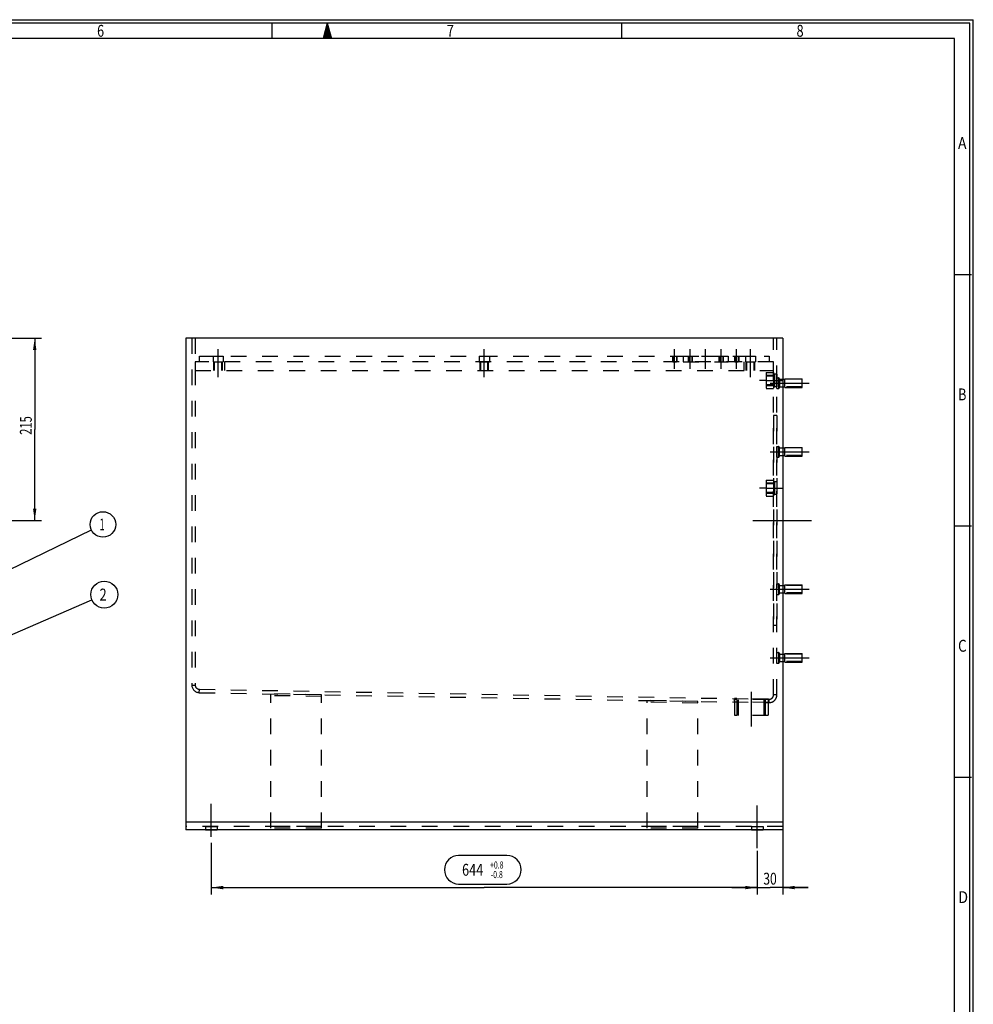
# Model space of a CAD drawing. Units: millimetres. Extents: x 0 to 841, y 0 to 594.
# Drawn here: x 560 to 841, y 304 to 594 of the extents above; entities that cross this region are included whole.
import ezdxf
from ezdxf.enums import TextEntityAlignment as Align

# ---------------------------------------------------------------- set-up
doc = ezdxf.new("R2010")
doc.units = ezdxf.units.MM
doc.header["$LTSCALE"] = 46.255
doc.linetypes.add('CENTER', pattern=[0.6, 0.375, -0.075, 0.075, -0.075])
doc.linetypes.add('HIDDEN', pattern=[0.2, 0.1, -0.1])
doc.layers.get('0').update_dxf_attribs({"linetype": 'CONTINUOUS'})
for name, color, linetype in [('BEMASSUNGEN', 7, 'CONTINUOUS'), ('BOHRUNGEN', 7, 'CONTINUOUS'), ('DEFAULT_1', 7, 'CENTER'), ('DEFAULT_2', 8, 'HIDDEN'), ('FLAECHEN', 7, 'CONTINUOUS')]:
    doc.layers.add(name, color=color, linetype=linetype)
doc.styles.get("Standard").update_dxf_attribs({"font": 'txt', "width": 0.8})
doc.styles.add('TEXTSTYLE_2', font='txt', dxfattribs={"width": 0.81})
doc.dimstyles.new('DIMSTYLE_10', dxfattribs={"dimtxt": 3.5, "dimasz": 3.5, "dimexe": 2, "dimexo": 0, "dimgap": 0.875, "dimtad": 1, "dimdec": 3, "dimlfac": 4, "dimdsep": 46, "dimtxsty": 'STANDARD', "dimblk": '_FILLED', "dimblk1": '_FILLED', "dimblk2": '_FILLED', "dimcen": 0.09, "dimadec": 3, "dimazin": 2, "dimtp": 0.5, "dimtm": 0.5, "dimtfac": 1, "dimtdec": 3, "dimtofl": 0, "dimtmove": 0, "dimatfit": 3, "dimldrblk": '_FILLED', "dimfxl": 1, "dimtolj": 1, "dimarcsym": 0})
doc.dimstyles.new('DIMSTYLE_15', dxfattribs={"dimtxt": 3.5, "dimasz": 3.5, "dimexe": 2, "dimexo": 0, "dimgap": 0.875, "dimtad": 1, "dimdec": 1, "dimlfac": 4, "dimdsep": 46, "dimtxsty": 'STANDARD', "dimblk": '_FILLED', "dimblk1": '_FILLED', "dimblk2": '_FILLED', "dimcen": 0.09, "dimadec": 3, "dimazin": 2, "dimtol": 1, "dimtp": 0.8, "dimtm": 0.8, "dimtfac": 0.6, "dimtdec": 1, "dimtofl": 0, "dimtmove": 0, "dimatfit": 3, "dimldrblk": '_FILLED', "dimfxl": 1, "dimtolj": 1, "dimarcsym": 0})
doc.dimstyles.new('DIMSTYLE_16', dxfattribs={"dimtxt": 3.5, "dimasz": 3.5, "dimexe": 2, "dimexo": 0, "dimgap": 0.875, "dimtad": 1, "dimdec": 0, "dimlfac": 4, "dimdsep": 46, "dimtxsty": 'STANDARD', "dimblk": '_FILLED', "dimblk1": '_FILLED', "dimblk2": '_FILLED', "dimcen": 0.09, "dimadec": 3, "dimazin": 2, "dimtp": 0.2, "dimtm": 0.2, "dimtfac": 1, "dimtdec": 0, "dimtofl": 0, "dimtmove": 0, "dimatfit": 3, "dimldrblk": '_FILLED', "dimfxl": 1, "dimtolj": 1, "dimarcsym": 0})
doc.dimstyles.get("Standard").update_dxf_attribs({"dimtxt": 3.5, "dimasz": 3.5, "dimexe": 2, "dimexo": 0, "dimtad": 1, "dimdec": 3, "dimdsep": 46, "dimtxsty": 'STANDARD', "dimblk": '_FILLED', "dimblk1": '_FILLED', "dimblk2": '_FILLED', "dimcen": 0.09, "dimadec": 3, "dimazin": 2, "dimtol": 1, "dimtp": 0.005, "dimtm": 0.005, "dimtfac": 1, "dimtdec": 3, "dimtofl": 0, "dimtmove": 0, "dimatfit": 3, "dimldrblk": '_FILLED', "dimfxl": 1, "dimtolj": 1, "dimarcsym": 0})

# ---------------------------------------------------------------- blocks, each defined once
blk = doc.blocks.new('_FILLED')
at = {"color": 0, "linetype": 'BYBLOCK'}
blk.add_solid([(0, 0), (-1, 0.143), (-1, -0.143)], dxfattribs=at)
blk = doc.blocks.new('*D12')
at = {"layer": 'BEMASSUNGEN', "color": 2, "linetype": 'CONTINUOUS'}
for p, q in [((552.44, 500.07), (566.24, 500.07)), ((564.24, 500.07), (564.24, 473.2)), ((564.24, 446.32), (564.24, 473.2)), ((533.25, 446.32), (566.24, 446.32))]:
    blk.add_line(p, q, dxfattribs=at)
at = {"layer": 'BEMASSUNGEN', "color": 2, "linetype": 'CONTINUOUS', "xscale": 3.5, "yscale": 3.5, "zscale": 3.5}
for p, rotation in [((564.24, 500.07), 90), ((564.24, 446.32), 270)]:
    blk.add_blockref('_FILLED', p, dxfattribs=dict(at, rotation=rotation))
at = {"layer": 'BEMASSUNGEN', "color": 2, "linetype": 'CONTINUOUS', "width": 0.690476}
blk.add_text('215', height=3.5, rotation=90, dxfattribs=at).set_placement((563.37, 474.33), align=Align.CENTER)
blk = doc.blocks.new('*D20')
at = {"layer": 'BEMASSUNGEN', "color": 2, "linetype": 'CONTINUOUS'}
for p, q in [((616.31, 350.19), (616.31, 336.07)), ((777.31, 348.45), (777.31, 336.07)), ((616.31, 338.07), (696.81, 338.07)), ((777.31, 338.07), (696.81, 338.07))]:
    blk.add_line(p, q, dxfattribs=at)
at = {"layer": 'BEMASSUNGEN', "color": 2, "linetype": 'CONTINUOUS', "xscale": 3.5, "yscale": 3.5, "zscale": 3.5, "rotation": 180}
blk.add_blockref('_FILLED', (616.31, 338.07), dxfattribs=at)
at = {"layer": 'BEMASSUNGEN', "color": 2, "linetype": 'CONTINUOUS', "xscale": 3.5, "yscale": 3.5, "zscale": 3.5}
blk.add_blockref('_FILLED', (777.31, 338.07), dxfattribs=at)
at = {"layer": 'BEMASSUNGEN', "color": 2, "linetype": 'CONTINUOUS'}
for s, height, width, p in [('+0.8', 2.1, 0.714286, (700.49, 343.67)), ('644', 3.5, 0.785714, (693.37, 341.57)), ('-0.8', 2.1, 0.714286, (700.49, 340.87))]:
    blk.add_text(s, height=height, dxfattribs=dict(at, width=width)).set_placement(p, align=Align.CENTER)
blk = doc.blocks.new('*D21')
at = {"layer": 'BEMASSUNGEN', "color": 2, "linetype": 'CONTINUOUS'}
for p, q in [((784.81, 356.07), (784.81, 336.07)), ((777.31, 348.88), (777.31, 336.07)), ((777.31, 338.07), (769.81, 338.07)), ((769.81, 338.07), (781.06, 338.07)), ((792.31, 338.07), (781.06, 338.07)), ((784.81, 338.07), (792.31, 338.07))]:
    blk.add_line(p, q, dxfattribs=at)
at = {"layer": 'BEMASSUNGEN', "color": 2, "linetype": 'CONTINUOUS', "xscale": 3.5, "yscale": 3.5, "zscale": 3.5}
blk.add_blockref('_FILLED', (777.31, 338.07), dxfattribs=at)
at = {"layer": 'BEMASSUNGEN', "color": 2, "linetype": 'CONTINUOUS', "xscale": 3.5, "yscale": 3.5, "zscale": 3.5, "rotation": 180}
blk.add_blockref('_FILLED', (784.81, 338.07), dxfattribs=at)
at = {"layer": 'BEMASSUNGEN', "color": 2, "linetype": 'CONTINUOUS', "width": 0.75}
blk.add_text('30', height=3.5, dxfattribs=at).set_placement((781.06, 338.94), align=Align.CENTER)
blk = doc.blocks.new('*D23')
at = {"layer": 'BEMASSUNGEN', "color": 2, "linetype": 'CONTINUOUS'}
for p, q in [((616.31, 350.19), (616.31, 336.07)), ((777.31, 348.45), (777.31, 336.07)), ((616.31, 338.07), (696.81, 338.07)), ((777.31, 338.07), (696.81, 338.07))]:
    blk.add_line(p, q, dxfattribs=at)
at = {"layer": 'BEMASSUNGEN', "color": 2, "linetype": 'CONTINUOUS', "xscale": 3.5, "yscale": 3.5, "zscale": 3.5, "rotation": 180}
blk.add_blockref('_FILLED', (616.31, 338.07), dxfattribs=at)
at = {"layer": 'BEMASSUNGEN', "color": 2, "linetype": 'CONTINUOUS', "xscale": 3.5, "yscale": 3.5, "zscale": 3.5}
blk.add_blockref('_FILLED', (777.31, 338.07), dxfattribs=at)
at = {"layer": 'BEMASSUNGEN', "color": 2, "linetype": 'CONTINUOUS'}
for s, height, width, p in [('+0.8', 2.1, 0.714286, (700.49, 343.67)), ('644', 3.5, 0.785714, (693.37, 341.57)), ('-0.8', 2.1, 0.714286, (700.49, 340.87))]:
    blk.add_text(s, height=height, dxfattribs=dict(at, width=width)).set_placement(p, align=Align.CENTER)
blk = doc.blocks.new('BALLOON_BL0', base_point=(584.35, 445.15))
at = {"color": 2, "linetype": 'CONTINUOUS'}
blk.add_circle((584.35, 445.15), 3.77, dxfattribs=at)
at = {"color": 2, "linetype": 'CONTINUOUS', "width": 0.571429}
blk.add_text('1', height=3.5, dxfattribs=at).set_placement((583.35, 443.4))
blk = doc.blocks.new('BALLOON_BL1', base_point=(584.75, 424.47))
at = {"color": 2, "linetype": 'CONTINUOUS'}
blk.add_circle((584.75, 424.47), 3.98, dxfattribs=at)
at = {"color": 2, "linetype": 'CONTINUOUS', "width": 0.785714}
blk.add_text('2', height=3.5, dxfattribs=at).set_placement((583.37, 422.72))

msp = doc.modelspace()

# ---------------------------------------------------------------- linework, layer by layer
at = {"color": 7, "linetype": 'CONTINUOUS'}
for p, q in [((0, 594), (841, 594)), ((840, 593), (0, 593)), ((634.25, 588.5), (634.25, 593)), ((737.375, 588.5), (737.375, 593)), ((840, 0), (840, 593)), ((841, 0), (841, 594)), ((835.5, 518.8748), (840.5, 518.8748)), ((784.81325, 487.94745), (785.37575, 487.94745)), ((785.37575, 485.69745), (785.37575, 487.94745)), ((785.43825, 488.07245), (790.56325, 488.07245)), ((785.43825, 485.57245), (785.43825, 488.07245)), ((790.56325, 485.57245), (790.56325, 488.07245)), ((784.81325, 485.69745), (785.37575, 485.69745)), ((785.43825, 485.57245), (790.56325, 485.57245)), ((784.81325, 467.69745), (785.37575, 467.69745)), ((785.37575, 465.44745), (785.37575, 467.69745)), ((785.43825, 467.82245), (790.56325, 467.82245)), ((785.43825, 465.32245), (785.43825, 467.82245)), ((790.56325, 465.32245), (790.56325, 467.82245)), ((784.81325, 465.44745), (785.37575, 465.44745)), ((785.43825, 465.32245), (790.56325, 465.32245)), ((835.5, 444.7498), (840.5, 444.7498)), ((784.81325, 427.19745), (785.37575, 427.19745)), ((785.37575, 424.94745), (785.37575, 427.19745)), ((785.43825, 427.32245), (790.56325, 427.32245)), ((785.43825, 424.82245), (785.43825, 427.32245)), ((790.56325, 424.82245), (790.56325, 427.32245)), ((784.81325, 424.94745), (785.37575, 424.94745)), ((785.43825, 424.82245), (790.56325, 424.82245)), ((784.81325, 406.94745), (785.37575, 406.94745)), ((785.37575, 404.69745), (785.37575, 406.94745)), ((785.43825, 407.07245), (790.56325, 407.07245)), ((785.43825, 404.57245), (785.43825, 407.07245)), ((790.56325, 404.57245), (790.56325, 407.07245)), ((784.81325, 404.69745), (785.37575, 404.69745)), ((785.43825, 404.57245), (790.56325, 404.57245)), ((835.5, 370.6248), (840.5, 370.6248))]:
    msp.add_line(p, q, dxfattribs=at)
at = {"color": 2, "linetype": 'CONTINUOUS'}
for p, q in [((650.5, 593), (649.29423, 588.5)), ((650.5, 593), (649.46109, 588.5)), ((650.5, 593), (649.70653, 588.5)), ((650.5, 593), (649.86757, 588.5)), ((650.5, 593), (650.1063, 588.5)), ((650.5, 593), (650.26417, 588.5)), ((650.5, 593), (650.5, 588.5)), ((650.5, 593), (650.8937, 588.5)), ((650.5, 593), (650.73583, 588.5)), ((650.5, 593), (651.53891, 588.5)), ((650.5, 593), (651.29347, 588.5)), ((650.5, 593), (651.13243, 588.5)), ((650.5, 593), (651.70577, 588.5)), ((835.5, 588.5), (18.29423, 588.5)), ((835.5, 4.5), (835.5, 588.5))]:
    msp.add_line(p, q, dxfattribs=at)
at = {"color": 7, "linetype": 'CONTINUOUS'}
for centre, start, end in [((785.37575, 488.00995), 270, 360), ((785.37575, 485.63495), 0, 90), ((785.37575, 467.75995), 270, 360), ((785.37575, 465.38495), 0, 90), ((785.37575, 427.25995), 270, 360), ((785.37575, 424.88495), 0, 90), ((785.37575, 407.00995), 270, 360), ((785.37575, 404.63495), 0, 90)]:
    msp.add_arc(centre, 0.0625, start, end, dxfattribs=at)
at = {"layer": 'BEMASSUNGEN', "color": 2, "linetype": 'CONTINUOUS'}
for p, q in [((703.49495, 347.51659), (689.24495, 347.51659)), ((689.24495, 339.11659), (703.49495, 339.11659))]:
    msp.add_line(p, q, dxfattribs=at)
for centre, start, end in [((689.24495, 343.31659), 90, 270), ((703.49495, 343.31659), 270, 90)]:
    msp.add_arc(centre, 4.2, start, end, dxfattribs=at)
at = {"layer": 'BOHRUNGEN', "color": 8, "linetype": 'HIDDEN'}
for p, q in [((616.81325, 494.82245), (616.81325, 493.07245)), ((616.81325, 494.82245), (619.81325, 494.82245)), ((619.81325, 494.82245), (619.81325, 493.07245)), ((695.31325, 494.82245), (695.31325, 493.07245)), ((695.31325, 494.82245), (698.31325, 494.82245)), ((698.31325, 494.82245), (698.31325, 493.07245)), ((752.43825, 494.82245), (752.43825, 493.07245)), ((752.43825, 494.82245), (753.43825, 494.82245)), ((753.43825, 494.82245), (753.43825, 493.07245)), ((755.43825, 494.82245), (755.43825, 493.07245)), ((755.43825, 494.82245), (768.68825, 494.82245)), ((757.00075, 494.82245), (757.00075, 493.07245)), ((758.00075, 494.82245), (758.00075, 493.07245)), ((766.12575, 494.82245), (766.12575, 493.07245)), ((767.12575, 494.82245), (767.12575, 493.07245)), ((768.68825, 494.82245), (768.68825, 493.07245)), ((770.68825, 494.82245), (771.68825, 494.82245)), ((770.68825, 494.82245), (770.68825, 493.07245)), ((771.68825, 494.82245), (771.68825, 493.07245)), ((773.81325, 494.82245), (776.81325, 494.82245)), ((773.81325, 494.82245), (773.81325, 493.07245)), ((776.81325, 494.82245), (776.81325, 493.07245)), ((616.81325, 493.07245), (619.81325, 493.07245)), ((695.31325, 493.07245), (698.31325, 493.07245)), ((752.43825, 493.07245), (753.43825, 493.07245)), ((755.43825, 493.07245), (768.68825, 493.07245)), ((770.68825, 493.07245), (771.68825, 493.07245)), ((773.81325, 493.07245), (776.81325, 493.07245)), ((783.06325, 489.44745), (782.06325, 489.44745)), ((782.06325, 489.44745), (782.06325, 485.69745)), ((783.06325, 489.44745), (783.06325, 485.69745)), ((783.06325, 485.69745), (782.06325, 485.69745)), ((783.06325, 477.32245), (782.06325, 477.32245)), ((782.06325, 477.32245), (782.06325, 415.32245)), ((783.06325, 477.32245), (783.06325, 415.32245)), ((783.06325, 457.69745), (782.06325, 457.69745)), ((783.06325, 453.94745), (782.06325, 453.94745)), ((783.06325, 415.32245), (782.06325, 415.32245)), ((780.56325, 393.61624), (770.56325, 393.79079)), ((770.56325, 392.79064), (770.56325, 393.79079)), ((780.56325, 392.61609), (770.56325, 392.79064)), ((780.56325, 392.61609), (780.56325, 393.61624)), ((614.56325, 356.07245), (614.56325, 355.07245)), ((614.56386, 356.07245), (618.06265, 356.07245)), ((614.56386, 355.07245), (618.06265, 355.07245)), ((618.06325, 356.07245), (618.06325, 355.07245)), ((775.56325, 356.07245), (775.56325, 355.07245)), ((775.56386, 356.07245), (779.06265, 356.07245)), ((775.56386, 355.07245), (779.06265, 355.07245)), ((779.06325, 356.07245), (779.06325, 355.07245))]:
    msp.add_line(p, q, dxfattribs=at)
at = {"layer": 'DEFAULT_1', "color": 2, "linetype": 'CENTER'}
for p, q in [((618.31325, 488.57245), (618.31325, 496.82245)), ((696.81325, 488.57245), (696.81325, 496.82245)), ((752.93825, 491.07245), (752.93825, 496.82245)), ((757.50075, 491.07245), (757.50075, 496.82245)), ((762.06325, 491.07245), (762.06325, 496.82245)), ((766.62575, 491.07245), (766.62575, 496.82245)), ((771.18825, 491.07245), (771.18825, 496.82245)), ((775.31325, 488.57245), (775.31325, 496.82245)), ((779.91325, 487.57245), (777.91325, 487.57245)), ((781.06325, 486.82245), (792.56325, 486.82245)), ((782.06325, 487.57245), (785.06325, 487.57245)), ((781.06325, 466.57245), (792.56325, 466.57245)), ((779.91325, 455.82245), (777.91325, 455.82245)), ((782.06325, 455.82245), (785.06325, 455.82245)), ((775.95318, 446.32245), (795.63461, 446.32245)), ((781.06325, 426.07245), (792.56325, 426.07245)), ((781.06325, 405.82245), (792.56325, 405.82245)), ((775.56325, 385.52926), (775.56325, 395.79079)), ((616.31325, 353.07245), (616.31325, 362.76447)), ((777.31325, 349.67823), (777.31325, 362.31322)), ((616.31325, 351.25761), (616.31325, 349.90386))]:
    msp.add_line(p, q, dxfattribs=at)
at = {"layer": 'DEFAULT_2', "color": 8, "linetype": 'HIDDEN'}
for p, q in [((612.81325, 493.07245), (612.81325, 494.82245)), ((612.81325, 494.82245), (780.81325, 494.82245)), ((752.31325, 494.82245), (752.31325, 493.07245)), ((753.56325, 494.82245), (753.56325, 493.07245)), ((756.87575, 494.82245), (756.87575, 493.07245)), ((758.12575, 494.82245), (758.12575, 493.07245)), ((766.00075, 494.82245), (766.00075, 493.07245)), ((767.25075, 494.82245), (767.25075, 493.07245)), ((770.56325, 494.82245), (770.56325, 493.07245)), ((771.81325, 494.82245), (771.81325, 493.07245)), ((780.81325, 494.82245), (780.81325, 493.07245)), ((611.56325, 493.07245), (611.56325, 490.57245)), ((782.06325, 493.07245), (611.56325, 493.07245)), ((617.06325, 490.57245), (617.06325, 493.07245)), ((617.25075, 490.57245), (617.25075, 493.07245)), ((619.37575, 490.57245), (619.37575, 493.07245)), ((619.56325, 490.57245), (619.56325, 493.07245)), ((620.31325, 490.57245), (620.31325, 493.07245)), ((695.56325, 490.57245), (695.56325, 493.07245)), ((695.75075, 490.57245), (695.75075, 493.07245)), ((697.87575, 490.57245), (697.87575, 493.07245)), ((698.06325, 490.57245), (698.06325, 493.07245)), ((773.31325, 493.07245), (773.31325, 490.57245)), ((774.06325, 490.57245), (774.06325, 493.07245)), ((774.25075, 490.57245), (774.25075, 493.07245)), ((776.37575, 490.57245), (776.37575, 493.07245)), ((776.56325, 490.57245), (776.56325, 493.07245)), ((782.06325, 490.57245), (782.06325, 493.07245)), ((611.56325, 490.57245), (782.06325, 490.57245)), ((779.91325, 489.94745), (782.06325, 489.94745)), ((779.91325, 489.94745), (779.91325, 485.19745)), ((782.41325, 489.07245), (779.91325, 489.07245)), ((782.41325, 488.8357), (779.91325, 488.8357)), ((782.06325, 489.94745), (782.06325, 485.19745)), ((782.06325, 489.42245), (782.41325, 489.42245)), ((782.41325, 489.42243), (782.41325, 485.72248)), ((783.06325, 488.38495), (783.56325, 488.38495)), ((783.06325, 485.25998), (783.06325, 488.38493)), ((783.56325, 488.38495), (783.56325, 485.25995)), ((783.81325, 488.13495), (783.81325, 485.50995)), ((783.81325, 487.94745), (784.81325, 487.94745)), ((790.56325, 487.94745), (785.43825, 487.94745)), ((779.91325, 487.57245), (782.06325, 487.57245)), ((782.41325, 486.3092), (779.91325, 486.3092)), ((782.41325, 486.07245), (779.91325, 486.07245)), ((779.91325, 485.19745), (782.06325, 485.19745)), ((782.06325, 485.72245), (782.41325, 485.72245)), ((783.06325, 485.25995), (783.56325, 485.25995)), ((783.81325, 485.69745), (784.81325, 485.69745)), ((790.56325, 485.69745), (785.43825, 485.69745)), ((783.06325, 468.13495), (783.56325, 468.13495)), ((783.06325, 465.00996), (783.06325, 468.13495)), ((783.56325, 468.13495), (783.56325, 465.00995)), ((783.81325, 465.25995), (783.81325, 467.88495)), ((783.81325, 467.69745), (784.81325, 467.69745)), ((790.56325, 467.69745), (785.43825, 467.69745)), ((783.06325, 465.00995), (783.56325, 465.00995)), ((783.81325, 465.44745), (784.81325, 465.44745)), ((790.56325, 465.44745), (785.43825, 465.44745)), ((779.91325, 458.19745), (782.06325, 458.19745)), ((779.91325, 458.19745), (779.91325, 453.44745)), ((782.41325, 457.32245), (779.91325, 457.32245)), ((782.41325, 457.0857), (779.91325, 457.0857)), ((782.06325, 458.19745), (782.06325, 453.44745)), ((782.06325, 457.67245), (782.41325, 457.67245)), ((782.41325, 457.67243), (782.41325, 453.97248)), ((779.91325, 455.82245), (782.06325, 455.82245)), ((782.41325, 454.5592), (779.91325, 454.5592)), ((782.41325, 454.32245), (779.91325, 454.32245)), ((779.91325, 453.44745), (782.06325, 453.44745)), ((782.06325, 453.97245), (782.41325, 453.97245)), ((783.06325, 427.63495), (783.56325, 427.63495)), ((783.06325, 424.50996), (783.06325, 427.63495)), ((783.56325, 427.63495), (783.56325, 424.50995)), ((783.81325, 424.75995), (783.81325, 427.38495)), ((783.81325, 427.19745), (784.81325, 427.19745)), ((790.56325, 427.19745), (785.43825, 427.19745)), ((783.06325, 424.50995), (783.56325, 424.50995)), ((783.81325, 424.94745), (784.81325, 424.94745)), ((790.56325, 424.94745), (785.43825, 424.94745)), ((783.06325, 407.38495), (783.56325, 407.38495)), ((783.06325, 404.25998), (783.06325, 407.38493)), ((783.56325, 407.38495), (783.56325, 404.25995)), ((783.81325, 407.13495), (783.81325, 404.50995)), ((783.81325, 406.94745), (784.81325, 406.94745)), ((790.56325, 406.94745), (785.43825, 406.94745)), ((783.06325, 404.25995), (783.56325, 404.25995)), ((783.81325, 404.69745), (784.81325, 404.69745)), ((790.56325, 404.69745), (785.43825, 404.69745)), ((633.81325, 355.57245), (633.81325, 395.17762)), ((648.81325, 394.9158), (633.81325, 395.17762)), ((648.81325, 355.57245), (648.81325, 394.9158)), ((648.81325, 394.4158), (633.81325, 394.67762)), ((759.81325, 392.97828), (744.81325, 393.24011)), ((744.81325, 355.57245), (744.81325, 393.24011)), ((759.81325, 392.47828), (744.81325, 392.74011)), ((759.81325, 355.57245), (759.81325, 392.97828)), ((780.50075, 393.54079), (770.62575, 393.54079)), ((770.62575, 393.54079), (770.62575, 388.79079)), ((771.40713, 388.79079), (771.40713, 393.54079)), ((771.77688, 388.79079), (771.77688, 393.54079)), ((779.34963, 388.79079), (779.34963, 393.54079)), ((779.71938, 388.79079), (779.71938, 393.54079)), ((780.50075, 393.54079), (780.50075, 388.79079)), ((780.50075, 388.79079), (770.62575, 388.79079)), ((648.81325, 356.07245), (633.81325, 356.07245)), ((648.81325, 355.57245), (633.81325, 355.57245)), ((759.81325, 356.07245), (744.81325, 356.07245)), ((759.81325, 355.57245), (744.81325, 355.57245))]:
    msp.add_line(p, q, dxfattribs=at)
for centre, start, end in [((783.56325, 488.13495), 0, 90), ((783.56325, 485.50995), 270, 360), ((783.56325, 467.88495), 0, 90), ((783.56325, 465.25995), 270, 360), ((783.56325, 427.38495), 0, 90), ((783.56325, 424.75995), 270, 360), ((783.56325, 407.13495), 0, 90), ((783.56325, 404.50995), 270, 360)]:
    msp.add_arc(centre, 0.25, start, end, dxfattribs=at)
at = {"layer": 'FLAECHEN', "color": 3, "linetype": 'CONTINUOUS'}
for p, q in [((608.81325, 500.07245), (608.81325, 355.07245)), ((784.81325, 500.07245), (608.81325, 500.07245)), ((784.81325, 500.07245), (784.81325, 355.07245)), ((784.81325, 357.32245), (608.81325, 357.32245)), ((784.81325, 355.07245), (608.81325, 355.07245))]:
    msp.add_line(p, q, dxfattribs=at)
at = {"layer": 'FLAECHEN', "color": 8, "linetype": 'HIDDEN'}
for p, q in [((610.56325, 500.07245), (610.56325, 397.79452)), ((611.56325, 500.07245), (611.56325, 397.79452)), ((782.06325, 394.86207), (782.06325, 500.07245)), ((783.06325, 394.86207), (783.06325, 500.07245)), ((610.56325, 397.79452), (611.56325, 397.79452)), ((612.77399, 395.54486), (612.79144, 396.54471)), ((612.77399, 395.54486), (780.77399, 392.61241)), ((612.79144, 396.54471), (780.79144, 393.61226)), ((780.77399, 392.61241), (780.79144, 393.61226)), ((783.06325, 394.86207), (782.06325, 394.86207)), ((784.81325, 356.07245), (608.81325, 356.07245))]:
    msp.add_line(p, q, dxfattribs=at)
for centre, radius, start, end in [((612.81325, 397.79452), 2.25, 180, 269), ((612.81325, 397.79452), 1.25, 180, 269), ((780.81325, 394.86207), 2.25, 269, 360), ((780.81325, 394.86207), 1.25, 269, 360)]:
    msp.add_arc(centre, radius, start, end, dxfattribs=at)

# ---------------------------------------------------------------- block references
at = {"color": 2, "linetype": 'CONTINUOUS'}
for name, p in [('BALLOON_BL0', (584.35166, 445.15048)), ('BALLOON_BL1', (584.74935, 424.47099))]:
    msp.add_blockref(name, p, dxfattribs=at)

# ---------------------------------------------------------------- texts
at = {"color": 2, "linetype": 'CONTINUOUS', "style": 'TEXTSTYLE_2'}
for s, width, p in [('6', 0.785714, (582.625, 588.9749)), ('7', 0.785714, (685.75, 588.9749)), ('8', 0.785714, (788.875, 588.9749)), ('A', 0.857143, (836.5, 555.875)), ('B', 0.785714, (836.5, 481.75)), ('C', 0.833333, (836.5, 407.625)), ('D', 0.904762, (836.5, 333.5))]:
    msp.add_text(s, height=3.5, dxfattribs=dict(at, width=width)).set_placement(p)

# ---------------------------------------------------------------- dimensions: what is measured, and where the dimension line sits
at = {"layer": 'BEMASSUNGEN', "color": 2, "linetype": 'CONTINUOUS'}
for base, p1, p2, angle, dimstyle, picture, middle in [((564.2419, 446.32245), (552.43999, 500.07245), (533.25166, 446.32245), 270, 'DIMSTYLE_10', '*D12', (564.2419, 473.82757)), ((777.31325, 338.06659), (784.81325, 356.07245), (777.31325, 348.88122), 180, 'DIMSTYLE_16', '*D21', (780.56326, 338.06659)), ((616.31325, 338.06659), (777.31325, 348.4454), (616.31325, 350.18869), 180, 'DIMSTYLE_15', '*D20', (696.36995, 338.06659)), ((616.31325, 338.06659), (777.31325, 348.4454), (616.31325, 350.18869), 180, 'DIMSTYLE_15', '*D23', (696.36995, 338.06659))]:
    dim = msp.add_linear_dim(base=base, p1=p1, p2=p2, angle=angle, dimstyle=dimstyle, dxfattribs=at)
    dim.commit()
    dim.dimension.update_dxf_attribs({"geometry": picture, "text_midpoint": middle, "dimtype": 160})

# ---------------------------------------------------------------- leaders
at = {"color": 2, "linetype": 'CONTINUOUS'}
for points in [[(543.81166, 425.61147), (580.95953, 443.51558)], [(552.80751, 410.69151), (581.09897, 422.89624)]]:
    msp.add_leader(points, dimstyle='STANDARD', override={"dimtad": 0, "dimldrblk": 'NONE'}, dxfattribs=at)

doc.saveas('drawing.dxf')
